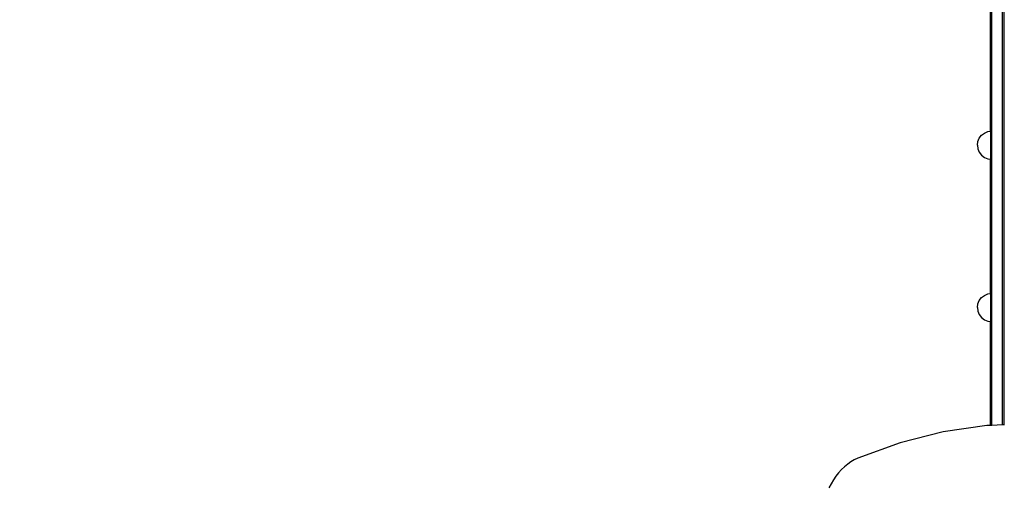
# Model space of a CAD drawing. Units: millimetres. Extents: x -5 to 212, y -5 to 302.
# Drawn here: x 115 to 138, y 98 to 109 of the extents above; entities that cross this region are included whole.
import ezdxf

# ---------------------------------------------------------------- set-up
doc = ezdxf.new("R2010")
doc.units = ezdxf.units.MM
doc.styles.add('SEACAD_Arial', font='arial.ttf')
doc.dimstyles.new('UNE', dxfattribs={"dimtxt": 2.4, "dimasz": 2.4, "dimexe": 1.2, "dimexo": 0, "dimgap": 1.2, "dimtad": 1, "dimdec": 0, "dimlfac": 100, "dimrnd": 10, "dimtxsty": 'SEACAD_Arial', "dimblk1": '_SE_FILLED', "dimblk2": '_SE_FILLED', "dimsah": 1, "dimcen": 1.2, "dimadec": 1, "dimazin": 0, "dimtfac": 1, "dimtdec": 0, "dimtmove": 0, "dimatfit": 3, "dimfxl": 1, "dimtolj": 1, "dimarcsym": 0})

# ---------------------------------------------------------------- blocks, each defined once
blk = doc.blocks.new('0205')
for p, q in [((-153.26, -10.08), (-152.95, -9.5)), ((-154.34, -11.65), (-153.95, -11.16)), ((-153.95, -11.16), (-153.59, -10.64)), ((-153.59, -10.64), (-153.26, -10.08)), ((-155.62, -12.88), (-155.17, -12.51)), ((-155.17, -12.51), (-154.75, -12.1)), ((-154.75, -12.1), (-154.34, -11.65)), ((-163.06, -15.9), (-157.05, -13.71)), ((-157.05, -13.71), (-156.56, -13.48)), ((-156.56, -13.48), (-156.08, -13.2)), ((-156.08, -13.2), (-155.62, -12.88)), ((-169.16, -17.44), (-163.06, -15.9)), ((-175.33, -18.34), (-169.16, -17.44)), ((-177.87, -18.44), (-177.77, -18.44)), ((-177.77, -18.44), (-177.57, -18.43)), ((-177.77, -220.24), (-177.77, -18.44)), ((-177.57, -18.43), (-176.07, -18.37)), ((-177.57, -18.43), (-177.57, -220.24)), ((-176.07, -18.37), (-175.87, -18.36)), ((-176.07, -18.37), (-176.07, -220.24)), ((-175.87, -18.36), (-175.33, -18.34)), ((-175.87, -18.36), (-175.87, -33.12)), ((-175.5, -33.17), (-175.87, -33.12)), ((-175.87, -37.07), (-175.87, -33.12)), ((-175.02, -33.37), (-175.5, -33.17)), ((-174.6, -33.68), (-175.02, -33.37)), ((-174.28, -34.1), (-174.6, -33.68)), ((-174.08, -34.58), (-174.28, -34.1)), ((-174.02, -35.09), (-174.08, -34.58)), ((-174.28, -36.09), (-174.6, -36.5)), ((-174.08, -35.61), (-174.28, -36.09)), ((-174.02, -35.09), (-174.08, -35.61)), ((-175.5, -37.02), (-175.87, -37.07)), ((-175.87, -37.07), (-175.87, -56.15)), ((-175.02, -36.82), (-175.5, -37.02)), ((-174.6, -36.5), (-175.02, -36.82)), ((-175.5, -56.19), (-175.87, -56.15)), ((-175.87, -60.09), (-175.87, -56.15)), ((-175.02, -56.39), (-175.5, -56.19)), ((-174.6, -56.71), (-175.02, -56.39)), ((-174.28, -57.12), (-174.6, -56.71)), ((-174.08, -57.6), (-174.28, -57.12)), ((-174.02, -58.12), (-174.08, -57.61)), ((-174.02, -58.12), (-174.08, -58.63)), ((-175.02, -59.84), (-175.5, -60.04)), ((-174.6, -59.53), (-175.02, -59.84)), ((-174.28, -59.11), (-174.6, -59.53)), ((-174.08, -58.63), (-174.28, -59.11)), ((-175.5, -60.04), (-175.87, -60.09)), ((-175.87, -60.09), (-175.87, -79.23))]:
    blk.add_line(p, q)
blk = doc.blocks.new('_SE_FILLED')
at = {"color": 0}
blk.add_line((0, 0), (-1, 0), dxfattribs=at)
blk.add_solid([(0, 0), (-1, -0.1665), (-1, 0.1665), (0, 0)], dxfattribs=at)
blk = doc.blocks.new('*D174')
at = {"color": 0, "lineweight": -2}
for p, q in [((73.826, 96.179), (73.826, 171.756)), ((149.845, 96.768), (149.845, 171.756)), ((76.226, 170.556), (147.445, 170.556))]:
    blk.add_line(p, q, dxfattribs=at)
at = {"layer": 'Defpoints', "color": 0}
for p in [(149.845, 170.556), (149.845, 96.768), (73.826, 96.179)]:
    blk.add_point(p, dxfattribs=at)
at = {"color": 0, "lineweight": -2, "xscale": 2.4, "yscale": 2.4, "zscale": 2.4, "rotation": 180}
blk.add_blockref('_SE_FILLED', (73.826, 170.556), dxfattribs=at)
at = {"color": 0, "lineweight": -2, "xscale": 2.4, "yscale": 2.4, "zscale": 2.4}
blk.add_blockref('_SE_FILLED', (149.845, 170.556), dxfattribs=at)
at = {"color": 0, "insert": (111.835, 172.982), "char_height": 2.4, "attachment_point": 5, "style": 'SEACAD_Arial'}
blk.add_mtext('\\A1;4650', dxfattribs=at)
blk = doc.blocks.new('*D177')
at = {"color": 0, "lineweight": -2}
for p, q in [((137.454, 132.221), (40.147, 132.221)), ((41.347, 129.821), (41.347, 59.805)), ((93.484, 57.405), (40.147, 57.405))]:
    blk.add_line(p, q, dxfattribs=at)
at = {"layer": 'Defpoints', "color": 0}
for p in [(137.454, 132.221), (41.347, 57.405), (93.484, 57.405)]:
    blk.add_point(p, dxfattribs=at)
at = {"color": 0, "lineweight": -2, "xscale": 2.4, "yscale": 2.4, "zscale": 2.4}
for p, rotation in [((41.347, 132.221), 90), ((41.347, 57.405), 270)]:
    blk.add_blockref('_SE_FILLED', p, dxfattribs=dict(at, rotation=rotation))
at = {"color": 0, "insert": (38.922, 94.813), "char_height": 2.4, "attachment_point": 5, "rotation": 90, "style": 'SEACAD_Arial'}
blk.add_mtext('\\A1;4550', dxfattribs=at)
blk = doc.blocks.new('*D179')
at = {"color": 0, "lineweight": -2}
for p, q in [((49.079, 91.09), (49.079, 178.249)), ((174.763, 90.484), (174.763, 178.249)), ((51.479, 177.049), (172.363, 177.049))]:
    blk.add_line(p, q, dxfattribs=at)
at = {"layer": 'Defpoints', "color": 0}
for p in [(174.763, 177.049), (49.079, 91.09), (174.763, 90.484)]:
    blk.add_point(p, dxfattribs=at)
at = {"color": 0, "lineweight": -2, "xscale": 2.4, "yscale": 2.4, "zscale": 2.4, "rotation": 180}
blk.add_blockref('_SE_FILLED', (49.079, 177.049), dxfattribs=at)
at = {"color": 0, "lineweight": -2, "xscale": 2.4, "yscale": 2.4, "zscale": 2.4}
blk.add_blockref('_SE_FILLED', (174.763, 177.049), dxfattribs=at)
at = {"color": 0, "insert": (111.921, 179.474), "char_height": 2.4, "attachment_point": 5, "style": 'SEACAD_Arial'}
blk.add_mtext('\\A1;7650', dxfattribs=at)
blk = doc.blocks.new('*D180')
at = {"color": 0, "lineweight": -2}
for p, q in [((140.974, 165.089), (33.518, 165.089)), ((34.718, 162.689), (34.718, 26.936)), ((97.554, 24.536), (33.518, 24.536))]:
    blk.add_line(p, q, dxfattribs=at)
at = {"layer": 'Defpoints', "color": 0}
for p in [(140.974, 165.089), (34.718, 24.536), (97.554, 24.536)]:
    blk.add_point(p, dxfattribs=at)
at = {"color": 0, "lineweight": -2, "xscale": 2.4, "yscale": 2.4, "zscale": 2.4}
for p, rotation in [((34.718, 165.089), 90), ((34.718, 24.536), 270)]:
    blk.add_blockref('_SE_FILLED', p, dxfattribs=dict(at, rotation=rotation))
at = {"color": 0, "insert": (32.293, 94.812), "char_height": 2.4, "attachment_point": 5, "rotation": 90, "style": 'SEACAD_Arial'}
blk.add_mtext('\\A1;8550', dxfattribs=at)

msp = doc.modelspace()

# ---------------------------------------------------------------- block references
at = {"xscale": 0.1641448251174077, "yscale": 0.1641448251174077, "zscale": 0.1641448251174077, "rotation": 180}
msp.add_blockref('0205', (108.43, 96.07), dxfattribs=at)

# ---------------------------------------------------------------- dimensions: what is measured, and where the dimension line sits
for base, p1, p2, text, picture, middle in [((174.763, 177.049), (49.079, 91.09), (174.763, 90.484), '7650', '*D179', (111.921, 179.474)), ((149.845, 170.556), (73.826, 96.179), (149.845, 96.768), '4650', '*D174', (111.835, 172.982))]:
    dim = msp.add_linear_dim(base=base, p1=p1, p2=p2, text=text, dimstyle='UNE')
    dim.commit()
    dim.dimension.update_dxf_attribs({"geometry": picture, "text_midpoint": middle})
for base, p1, p2, text, picture, middle in [((34.718, 24.536), (140.974, 165.089), (97.554, 24.536), '8550', '*D180', (32.293, 94.812)), ((41.347, 57.405), (137.454, 132.221), (93.484, 57.405), '4550', '*D177', (38.922, 94.813))]:
    dim = msp.add_linear_dim(base=base, p1=p1, p2=p2, angle=90, text=text, dimstyle='UNE')
    dim.commit()
    dim.dimension.update_dxf_attribs({"geometry": picture, "text_midpoint": middle})

doc.saveas('drawing.dxf')
